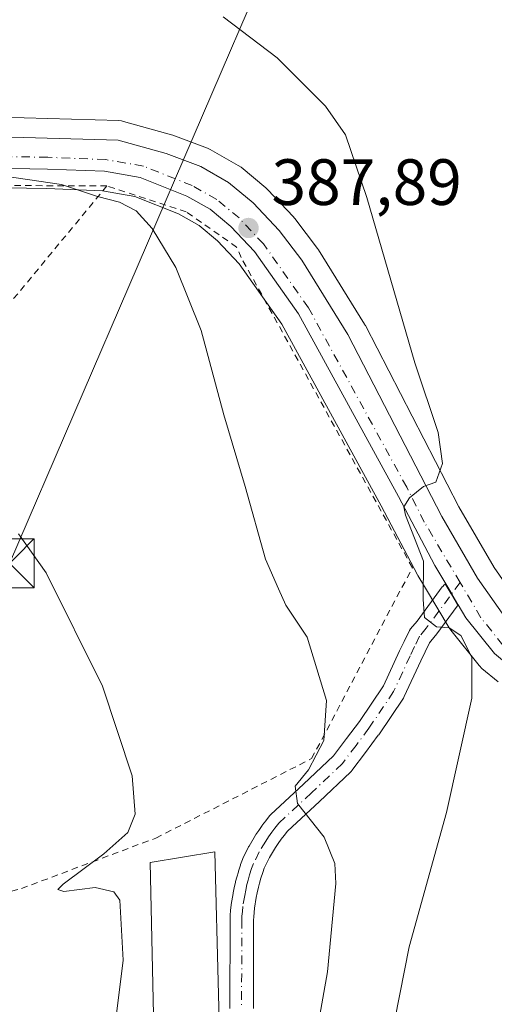
# Model space of a CAD drawing. Units: metres. Extents: x 583177 to 586602, y 4761316 to 4763680.
# Drawn here: x 584817 to 584890, y 4762186 to 4762336 of the extents above; entities that cross this region are included whole.
import ezdxf

# ---------------------------------------------------------------- set-up
doc = ezdxf.new("R2010")
doc.units = ezdxf.units.M
doc.header["$MEASUREMENT"] = 0
doc.linetypes.add('DGN Style 2', pattern=[1.648017, 0.98881, -0.659207])
doc.linetypes.add('DGN Style 4', pattern=[2.638475, 1.318413, -0.659207, 0.001648, -0.659207])
for name, color, linetype, lineweight in [('Alambrada', 7, 'DGN Style 2', 0), ('Carretera de calzada única Cxs', 7, 'Continuous', 13), ('Carretera de calzada única eje', 7, 'DGN Style 4', 0), ('Curva de nivel normal', 30, 'Continuous', 0), ('Edificación industrial Cxs', 135, 'Continuous', 13), ('Espacio natural protegido CxS', 121, 'Continuous', 0), ('Instalación de energía eléctrica Cxs', 135, 'Continuous', 0), ('Núcleo urbano CxS', 7, 'Continuous', 0), ('Pista pavimentada Cxs', 135, 'Continuous', 0), ('Pista pavimentada eje', 135, 'DGN Style 4', 0), ('Prado CxS', 92, 'Continuous', 0), ('Punto de cota en terreno', 7, 'Continuous', 0), ('Rótulo de punto de cota en terreno', 7, 'Continuous', 0), ('Tendido', 6, 'Continuous', 0), ('Torre de tendido puntual', 7, 'Continuous', 0)]:
    doc.layers.add(name, color=color, linetype=linetype, lineweight=lineweight)
doc.styles.add('Style-Arial', font='txt')

# ---------------------------------------------------------------- blocks, each defined once
blk = doc.blocks.new('5PATER')
at = {"layer": 'Instalación de energía eléctrica Cxs', "linetype": 'Continuous', "lineweight": 0}
h = blk.add_hatch(color=51, dxfattribs=at)
edge = h.paths.add_edge_path()
edge.add_ellipse((0, 0), major_axis=(-0.11, -0.111), ratio=0.999422, start_angle=0, end_angle=360)
blk = doc.blocks.new('5TTEND')
at = {"layer": 'Espacio natural protegido CxS', "color": 7, "linetype": 'Continuous', "lineweight": 0}
for p, q in [((-0.375, 0.3754), (0.375, -0.3746)), ((0.372, 0.3784), (-0.372, -0.3776))]:
    blk.add_line(p, q, dxfattribs=at)
at = {"layer": 'Espacio natural protegido CxS', "color": 7, "linetype": 'Continuous', "lineweight": 0, "flags": 128}
blk.add_lwpolyline([(-0.375, -0.3746), (0.375, -0.3746), (0.375, 0.3754), (-0.375, 0.3754), (-0.372, -0.3776)], dxfattribs=at)

msp = doc.modelspace()

# ---------------------------------------------------------------- linework, layer by layer
at = {"layer": 'Alambrada', "color": 7, "linetype": 'DGN Style 2', "lineweight": 0}
for points in [[(584830.2601, 4762310.9701, 389.7916), (584807.0801, 4762311.0701, 391.0253), (584772.5501, 4762309.7901, 392.4868), (584767.1001, 4762308.7301, 392.9448), (584764.3501, 4762307.9101, 393.1011), (584745.2701, 4762296.1601, 394.4192), (584730.1401, 4762285.0701, 395.8587), (584729.0701, 4762283.5601, 396.0469), (584728.0701, 4762281.9701, 396.4026), (584727.3701, 4762280.8601, 396.8829), (584726.7701, 4762279.6801, 397.2674), (584726.1001, 4762277.4701, 397.9345), (584725.5501, 4762274.0501, 399.0686), (584725.5201, 4762271.8301, 399.7004), (584725.5501, 4762270.9001, 399.7471)], [(584766.7201, 4762194.3101, 406.9891), (584769.4401, 4762190.6601, 404.1204), (584817.1801, 4762203.3101, 397.5594), (584837.7701, 4762211.0401, 394.6035), (584861.6401, 4762223.2201, 390.4353), (584877.0801, 4762252.4701, 387.0192), (584850.8601, 4762299.9801, 388.2016), (584850.1501, 4762301.6101, 388.2061), (584842.4301, 4762306.9901, 389.1479), (584830.2601, 4762310.9701, 389.7916)], [(584830.2601, 4762310.9701, 389.7916), (584801.1201, 4762275.7301, 395.1328), (584794.4401, 4762269.0501, 396.4441), (584785.1701, 4762251.9701, 401.1144)]]:
    msp.add_polyline3d(points, dxfattribs=at)
at = {"layer": 'Carretera de calzada única Cxs', "color": 7, "linetype": 'Continuous', "lineweight": 13, "extrusion": (-0.858896, -0.512151, 3.40098e-05), "elevation": -2941342.5197, "flags": 128}
msp.add_lwpolyline([(-3790723.9287, 484.3836), (-3790725.8803, 484.4104), (-3790727.6784, 484.6644)], dxfattribs=at)
at = {"layer": 'Carretera de calzada única Cxs', "color": 7, "linetype": 'Continuous', "lineweight": 13}
for points in [[(584923.9116, 4762364.6407, 374.4599), (584923.8901, 4762364.0701, 374.3855), (584925.1701, 4762341.7801, 374.6326), (584924.7101, 4762327.6001, 375.4177), (584923.8701, 4762318.2601, 376.6026), (584922.0901, 4762309.4601, 376.8661), (584921.6001, 4762304.5701, 378.9889), (584917.7901, 4762280.9301, 380.0632), (584915.9401, 4762262.0301, 379.7463), (584913.6101, 4762249.3701, 380.8154), (584911.1701, 4762244.2001, 381.316), (584910.0201, 4762242.2401, 381.4591), (584908.1301, 4762240.3201, 381.613), (584904.9301, 4762238.3901, 382.0061), (584899.8801, 4762236.6201, 382.4852), (584896.9001, 4762236.5301, 382.8066), (584892.1301, 4762237.3001, 383.6828), (584889.6601, 4762239.3401, 384.2169), (584885.2901, 4762244.7901, 384.4625), (584884.1037, 4762246.7801, 384.3492)], [(584730.6271, 4762292.6048, 394.585), (584737.3101, 4762297.8801, 394.091), (584745.0701, 4762304.2501, 393.2518), (584749.9301, 4762307.3401, 392.8754), (584755.0201, 4762310.0801, 392.5873), (584760.6501, 4762312.9201, 392.3389), (584766.4901, 4762315.3501, 391.9349), (584772.6601, 4762317.0601, 391.6502), (584778.9601, 4762318.0101, 391.3257), (584785.5901, 4762318.5901, 390.9769), (584799.3301, 4762318.9301, 390.4752), (584832.0001, 4762317.9801, 388.9038), (584839.3401, 4762315.9301, 388.7675), (584844.6401, 4762313.9301, 388.5171), (584848.9201, 4762311.5201, 388.2171), (584852.7001, 4762308.3901, 388.0658), (584856.6801, 4762304.1601, 387.8584), (584860.1601, 4762299.5901, 387.5495), (584867.2101, 4762288.2001, 386.9102), (584881.5801, 4762260.3301, 384.8296), (584887.0801, 4762250.8701, 384.0358), (584891.1901, 4762244.9701, 383.5454)], [(584799.3301, 4762318.9301, 390.4752), (584832.0001, 4762317.9801, 388.9038), (584839.3401, 4762315.9301, 388.7675), (584844.6401, 4762313.9301, 388.5171), (584848.9201, 4762311.5201, 388.2171), (584852.7001, 4762308.3901, 388.0658), (584856.6801, 4762304.1601, 387.8584), (584860.1601, 4762299.5901, 387.5495), (584867.2101, 4762288.2001, 386.9102), (584881.5801, 4762260.3301, 384.8296), (584887.0801, 4762250.8701, 384.0358), (584891.1901, 4762244.9701, 383.5454)], [(584889.6601, 4762239.3401, 384.2169), (584885.2901, 4762244.7901, 384.4625), (584884.1036, 4762246.78, 384.3492), (584883.1041, 4762248.4563, 384.3761), (584882.1833, 4762250.0007, 384.63), (584880.5201, 4762252.7901, 385.4329), (584874.9301, 4762263.3901, 386.0823), (584859.6101, 4762291.3601, 387.596), (584852.8701, 4762300.9401, 388.0296), (584849.2801, 4762304.7501, 388.2334), (584846.0901, 4762307.4001, 388.5117), (584842.5301, 4762309.4001, 388.9377), (584835.3701, 4762312.2801, 389.0465), (584829.9001, 4762313.2101, 389.4929), (584821.1601, 4762313.5601, 390.1335), (584799.3101, 4762313.9401, 391.1902)], [(584882.1833, 4762250.0007, 384.63), (584880.5201, 4762252.7901, 385.4329), (584874.9301, 4762263.3901, 386.0823), (584859.6101, 4762291.3601, 387.596), (584852.8701, 4762300.9401, 388.0296), (584849.2801, 4762304.7501, 388.2334), (584846.0901, 4762307.4001, 388.5117), (584842.5301, 4762309.4001, 388.9377), (584835.3701, 4762312.2801, 389.0465), (584829.9001, 4762313.2101, 389.4929), (584821.1601, 4762313.5601, 390.1335), (584799.3101, 4762313.9401, 391.1902)]]:
    msp.add_polyline3d(points, dxfattribs=at)
at = {"layer": 'Carretera de calzada única eje', "color": 7, "linetype": 'DGN Style 4', "lineweight": 0}
for points in [[(584921.4267, 4762369.2417, 378.5085), (584921.6401, 4762364.7101, 376.5348), (584921.7801, 4762361.9801, 375.3593), (584921.7501, 4762361.3201, 375.2083), (584922.3901, 4762350.1701, 374.1722), (584922.6101, 4762338.8101, 374.7433), (584922.3901, 4762328.8601, 375.4623), (584922.2101, 4762319.2101, 376.4634), (584920.3101, 4762309.7301, 376.8931), (584919.8101, 4762304.8001, 378.2126), (584916.0001, 4762281.1601, 379.6674), (584914.9901, 4762270.8401, 379.6279), (584913.5001, 4762260.5801, 380.0416), (584911.1701, 4762247.7501, 381.1159), (584908.5801, 4762243.3401, 381.5006), (584907.0101, 4762241.7401, 381.689), (584904.1601, 4762240.0301, 381.9703), (584899.5501, 4762238.4101, 382.4798), (584897.0201, 4762238.3301, 382.7451), (584892.9001, 4762239.0001, 383.368), (584890.9501, 4762240.6101, 383.7077), (584887.5801, 4762244.8101, 384.0379), (584884.3925, 4762250.1997, 384.2724)], [(584884.3925, 4762250.1997, 384.2724), (584878.9101, 4762259.4701, 385.3467), (584876.2101, 4762264.7901, 385.6623), (584861.1401, 4762292.3101, 387.4532), (584854.2701, 4762302.0801, 387.9733), (584850.5101, 4762306.0601, 388.193), (584847.1101, 4762308.8901, 388.362), (584843.3101, 4762311.0301, 388.7202), (584835.8601, 4762314.0201, 388.9318), (584830.0901, 4762315.0001, 389.3148), (584821.2101, 4762315.3601, 389.9058), (584799.3001, 4762315.7401, 390.912), (584785.8201, 4762315.4101, 391.4537), (584779.3201, 4762314.8501, 391.7239), (584768.3601, 4762312.9101, 392.196), (584761.9201, 4762310.3501, 392.7346), (584751.5301, 4762304.5801, 393.3348), (584746.9701, 4762301.6901, 393.6513), (584737.4901, 4762294.7101, 394.5045), (584727.8201, 4762287.7301, 395.086), (584725.9169, 4762285.6341, 395.5115)]]:
    msp.add_polyline3d(points, dxfattribs=at)
at = {"layer": 'Curva de nivel normal', "color": 30, "linetype": 'Continuous', "lineweight": 0, "flags": 128}
for points, elevation in [([(584873.66, 4762179.63), (584876.57, 4762194.38), (584882.33, 4762214.94), (584886.19, 4762232.46), (584886.2, 4762238.74), (584884.49, 4762242.1), (584882.73, 4762243.25), (584880.76, 4762243.41), (584878.93, 4762244.86), (584878.73, 4762247.62), (584878.79, 4762253.45), (584876, 4762260.5), (584875.78, 4762261.8), (584876.64, 4762263.18), (584878.76, 4762264.9), (584880.69, 4762265.58), (584881.67, 4762268.42), (584881.04, 4762273.18), (584877.44, 4762283.88), (584870.11, 4762309.21), (584866.84, 4762318.82), (584863.78, 4762323.2), (584856.38, 4762330.62), (584848.1, 4762336.88)], 385), ([(584862.48, 4762181.58), (584864.06, 4762190.52), (584865.35, 4762204.1), (584865.18, 4762207.16), (584863.56, 4762211.18), (584859.48, 4762216.32), (584859.12, 4762218.99), (584861.15, 4762221.5), (584863.52, 4762226), (584863.94, 4762232.14), (584860.98, 4762241.81), (584857.67, 4762246.72), (584856.58, 4762249.24), (584854.58, 4762253.76), (584851.45, 4762264.9), (584848.2, 4762275.89), (584844.7, 4762288.82), (584840.81, 4762298.47), (584837.2, 4762304.45), (584834.74, 4762307.16), (584832.2, 4762308.46), (584828.83, 4762309.36), (584823.29, 4762311.17), (584812.5, 4762312.78)], 390), ([(584831.29, 4762180.42), (584832.74, 4762192.35), (584832.24, 4762201.5), (584831.31, 4762202.82), (584828.47, 4762203.45), (584823.65, 4762202.86), (584822.74, 4762203.16), (584823.56, 4762203.96), (584829.82, 4762208.62), (584833.45, 4762211.91), (584834.62, 4762214.72), (584834.14, 4762220.56), (584829.59, 4762234.33), (584820.95, 4762251.66), (584816.71, 4762257.66)], 395)]:
    msp.add_lwpolyline(points, dxfattribs=dict(at, elevation=elevation))
at = {"layer": 'Edificación industrial Cxs', "color": 135, "linetype": 'Continuous', "lineweight": 13}
msp.add_polyline3d([(584846.8001, 4762208.9301, 393.6306), (584847.9201, 4762165.1901, 393.826), (584837.8201, 4762165.3101, 394.9026), (584836.9201, 4762207.2901, 395.5074), (584846.8001, 4762208.9301, 393.6306)], dxfattribs=at)
msp.add_3dface([(584846.8001, 4762208.9301, 395.5074), (584847.9201, 4762165.1901, 395.5074), (584837.8201, 4762165.3101, 395.5074), (584836.9201, 4762207.2901, 395.5074)], dxfattribs=at)
at = {"layer": 'Núcleo urbano CxS', "color": 7, "linetype": 'Continuous', "lineweight": 0}
for points in [[(584799.4173, 4762321.9289, 389.656), (584832.0873, 4762320.9789, 387.816), (584832.5211, 4762320.9345, 387.7946), (584832.8071, 4762320.8695, 387.7935), (584840.1471, 4762318.8195, 387.709), (584840.3827, 4762318.7431, 387.7055), (584845.6993, 4762316.7369, 387.674), (584846.1121, 4762316.5441, 387.6786), (584850.4061, 4762314.1261, 387.6202), (584850.8335, 4762313.8307, 387.6048), (584854.6209, 4762310.6945, 387.4806), (584854.8849, 4762310.4459, 387.4788), (584858.8649, 4762306.2159, 387.391), (584858.9783, 4762306.0885, 387.3793), (584859.0669, 4762305.9777, 387.3711), (584862.5469, 4762301.4077, 387.1562), (584862.7109, 4762301.1691, 387.1495), (584869.7609, 4762289.7791, 386.476), (584869.8081, 4762289.7001, 386.4706), (584869.8765, 4762289.5749, 386.4631), (584884.2117, 4762261.7723, 384.5776), (584889.6119, 4762252.4841, 383.8718), (584893.3455, 4762247.1243, 383.5266)], [(584893.3455, 4762247.1243, 383.5266), (584889.6119, 4762252.4841, 383.8718), (584884.2117, 4762261.7723, 384.5776), (584869.8765, 4762289.5749, 386.4631), (584869.8081, 4762289.7001, 386.4706), (584869.7609, 4762289.7791, 386.476), (584862.7109, 4762301.1691, 387.1495), (584862.5469, 4762301.4077, 387.1562), (584859.0669, 4762305.9777, 387.3711), (584858.9783, 4762306.0885, 387.3793), (584858.8649, 4762306.2159, 387.391), (584854.8849, 4762310.4459, 387.4788), (584854.6209, 4762310.6945, 387.4806), (584850.8335, 4762313.8307, 387.6048), (584850.4061, 4762314.1261, 387.6202), (584846.1121, 4762316.5441, 387.6786), (584845.6993, 4762316.7369, 387.674), (584840.3827, 4762318.7431, 387.7055), (584840.1471, 4762318.8195, 387.709), (584832.8071, 4762320.8695, 387.7935), (584832.5211, 4762320.9345, 387.7946), (584832.0873, 4762320.9789, 387.816), (584799.4173, 4762321.9289, 389.656)], [(584890.2197, 4762234.9871, 384.4523), (584887.7407, 4762237.0345, 384.9364), (584887.3619, 4762237.4117, 385.0017), (584887.3195, 4762237.4635, 385.0058), (584882.9495, 4762242.9135, 384.7768), (584882.7131, 4762243.2541, 384.8013), (584879.0835, 4762249.3433, 386.5158), (584877.9331, 4762251.2713, 387.0179), (584877.8665, 4762251.3907, 387.0447), (584872.2875, 4762261.9697, 387.2253), (584857.0597, 4762289.7715, 387.9463), (584850.5397, 4762299.0387, 388.2511), (584847.2223, 4762302.5595, 388.3542), (584844.3829, 4762304.9181, 388.7308), (584841.2301, 4762306.6893, 388.9466), (584834.5495, 4762309.3765, 389.371), (584829.5873, 4762310.2203, 389.6973), (584821.0739, 4762310.5611, 390.0852), (584799.3209, 4762310.9395, 391.2915)], [(584890.2197, 4762234.9871, 384.4523), (584887.7407, 4762237.0345, 384.9364), (584887.3619, 4762237.4117, 385.0017), (584887.3195, 4762237.4635, 385.0058), (584882.9495, 4762242.9135, 384.7768), (584882.7131, 4762243.2541, 384.8013), (584879.0835, 4762249.3433, 386.5158), (584877.9331, 4762251.2713, 387.0179), (584877.8665, 4762251.3907, 387.0447), (584872.2875, 4762261.9697, 387.2253), (584857.0597, 4762289.7715, 387.9463), (584850.5397, 4762299.0387, 388.2511), (584847.2223, 4762302.5595, 388.3542), (584844.3829, 4762304.9181, 388.7308), (584841.2301, 4762306.6893, 388.9466), (584834.5495, 4762309.3765, 389.371), (584829.5873, 4762310.2203, 389.6973), (584821.0739, 4762310.5611, 390.0852), (584799.3209, 4762310.9395, 391.2915)]]:
    msp.add_polyline3d(points, dxfattribs=at)
at = {"layer": 'Pista pavimentada Cxs', "color": 135, "linetype": 'Continuous', "lineweight": 0, "extrusion": (-0.858896, -0.512151, 3.40098e-05), "elevation": -2941342.5197, "flags": 128}
msp.add_lwpolyline([(-3790723.9287, 484.3836), (-3790725.8803, 484.4104), (-3790727.6784, 484.6644)], dxfattribs=at)
at = {"layer": 'Pista pavimentada Cxs', "color": 135, "linetype": 'Continuous', "lineweight": 0}
for points in [[(584849.1101, 4762184.9091, 395.9227), (584849.1301, 4762198.5129, 393.8034), (584849.1335, 4762198.6213, 393.797), (584849.1697, 4762199.2011, 393.7561), (584849.2257, 4762199.9181, 393.7006), (584849.2307, 4762199.9719, 393.696), (584849.3157, 4762200.7545, 393.6247), (584849.3287, 4762200.8501, 393.6148), (584849.6055, 4762202.5463, 393.4123), (584849.6199, 4762202.6215, 393.3992), (584849.7893, 4762203.4135, 393.2533), (584849.9737, 4762204.2905, 393.0922), (584849.9977, 4762204.3905, 393.0726), (584850.1797, 4762205.0629, 392.9314), (584850.4091, 4762205.8827, 392.7553), (584850.4293, 4762205.9493, 392.7403), (584850.7369, 4762206.9045, 392.5165), (584850.7579, 4762206.9659, 392.5016), (584851.0383, 4762207.7397, 392.3028), (584851.1111, 4762207.9119, 392.2538), (584851.9761, 4762209.6919, 391.7734), (584852.0459, 4762209.8213, 391.7413), (584853.0603, 4762211.4973, 391.5169), (584853.1043, 4762211.5663, 391.5134), (584853.5407, 4762212.2185, 391.4761), (584854.0371, 4762212.9557, 391.4683), (584854.1211, 4762213.0703, 391.4692), (584854.6043, 4762213.6779, 391.4596), (584855.2023, 4762214.4355, 391.4163), (584855.2363, 4762214.4773, 391.4129), (584855.3873, 4762214.6365, 391.3968), (584860.3691, 4762219.2833, 390.5134), (584865.0131, 4762223.6589, 389.8338), (584867.0055, 4762226.3157, 390.2212), (584868.9533, 4762228.9093, 389.9305), (584872.6317, 4762234.3661, 388.3153), (584875.1191, 4762239.7519, 387.7498), (584875.8067, 4762241.1627, 387.5051), (584876.5761, 4762242.7467, 387.2016), (584876.6363, 4762242.8603, 387.177), (584876.8087, 4762243.1081, 387.1046), (584877.7869, 4762244.2897, 386.7732), (584881.6565, 4762249.5261, 384.905), (584881.7253, 4762249.6133, 384.8687), (584881.9471, 4762249.8351, 384.7526), (584882.1833, 4762250.0007, 384.63), (584883.1041, 4762248.4563, 384.3761), (584884.1036, 4762246.78, 384.3492), (584880.6527, 4762242.1105, 385.9271), (584880.5917, 4762242.0323, 385.9463), (584879.7197, 4762240.9789, 386.1819), (584879.0437, 4762239.5875, 386.3221), (584878.3713, 4762238.2083, 386.3937), (584875.8393, 4762232.7255, 387.273), (584875.7639, 4762232.5801, 387.2931), (584875.6977, 4762232.4739, 387.3113), (584871.9127, 4762226.8589, 388.6609), (584871.8595, 4762226.7843, 388.6747), (584869.8849, 4762224.1547, 388.9191), (584867.8001, 4762221.3751, 388.9582), (584867.7391, 4762221.2981, 388.9708), (584867.5945, 4762221.1451, 389.0001), (584862.8313, 4762216.6569, 390.3471), (584857.9431, 4762212.0973, 391.5269), (584857.4259, 4762211.4423, 391.576), (584856.9833, 4762210.8857, 391.6331), (584856.5295, 4762210.2119, 391.6954), (584856.1187, 4762209.5981, 391.7449), (584855.1779, 4762208.0439, 391.8445), (584854.3903, 4762206.4233, 391.9342), (584854.1535, 4762205.7697, 391.9795), (584853.8665, 4762204.8787, 392.0469), (584853.6505, 4762204.1075, 392.1098), (584853.4861, 4762203.4995, 392.1616), (584853.3109, 4762202.6667, 392.2365), (584853.1495, 4762201.9117, 392.2992), (584852.8893, 4762200.3177, 392.4434), (584852.8125, 4762199.6101, 392.5122), (584852.7607, 4762198.9493, 392.5776), (584852.7301, 4762198.4531, 392.6272), (584852.7101, 4762184.9011, 393.9248)], [(584849.1101, 4762184.9091, 395.9227), (584849.1301, 4762198.5129, 393.8034), (584849.1335, 4762198.6213, 393.797), (584849.1697, 4762199.2011, 393.7561), (584849.2257, 4762199.9181, 393.7006), (584849.2307, 4762199.9719, 393.696), (584849.3157, 4762200.7545, 393.6247), (584849.3287, 4762200.8501, 393.6148), (584849.6055, 4762202.5463, 393.4123), (584849.6199, 4762202.6215, 393.3992), (584849.7893, 4762203.4135, 393.2533), (584849.9737, 4762204.2905, 393.0922), (584849.9977, 4762204.3905, 393.0726), (584850.1797, 4762205.0629, 392.9314), (584850.4091, 4762205.8827, 392.7553), (584850.4293, 4762205.9493, 392.7403), (584850.7369, 4762206.9045, 392.5165), (584850.7579, 4762206.9659, 392.5016), (584851.0383, 4762207.7397, 392.3028), (584851.1111, 4762207.9119, 392.2538), (584851.9761, 4762209.6919, 391.7734), (584852.0459, 4762209.8213, 391.7413), (584853.0603, 4762211.4973, 391.5169), (584853.1043, 4762211.5663, 391.5134), (584853.5407, 4762212.2185, 391.4761), (584854.0371, 4762212.9557, 391.4683), (584854.1211, 4762213.0703, 391.4692), (584854.6043, 4762213.6779, 391.4596), (584855.2023, 4762214.4355, 391.4163), (584855.2363, 4762214.4773, 391.4129), (584855.3873, 4762214.6365, 391.3968), (584860.3691, 4762219.2833, 390.5134), (584865.0131, 4762223.6589, 389.8338), (584867.0055, 4762226.3157, 390.2212), (584868.9533, 4762228.9093, 389.9305), (584872.6317, 4762234.3661, 388.3153), (584875.1191, 4762239.7519, 387.7498), (584875.8067, 4762241.1627, 387.5051), (584876.5761, 4762242.7467, 387.2016), (584876.6363, 4762242.8603, 387.177), (584876.8087, 4762243.1081, 387.1046), (584877.7869, 4762244.2897, 386.7732), (584881.6565, 4762249.5261, 384.905), (584881.7253, 4762249.6133, 384.8687), (584881.9471, 4762249.8351, 384.7526), (584882.1833, 4762250.0007, 384.63)], [(584884.1037, 4762246.7801, 384.3492), (584880.6527, 4762242.1105, 385.9271), (584880.5917, 4762242.0323, 385.9463), (584879.7197, 4762240.9789, 386.1819), (584879.0437, 4762239.5875, 386.3221), (584878.3713, 4762238.2083, 386.3937), (584875.8393, 4762232.7255, 387.273), (584875.7639, 4762232.5801, 387.2931), (584875.6977, 4762232.4739, 387.3113), (584871.9127, 4762226.8589, 388.6609), (584871.8595, 4762226.7843, 388.6747), (584869.8849, 4762224.1547, 388.9191), (584867.8001, 4762221.3751, 388.9582), (584867.7391, 4762221.2981, 388.9708), (584867.5945, 4762221.1451, 389.0001), (584862.8313, 4762216.6569, 390.3471), (584857.9431, 4762212.0973, 391.5269), (584857.4259, 4762211.4423, 391.576), (584856.9833, 4762210.8857, 391.6331), (584856.5295, 4762210.2119, 391.6954), (584856.1187, 4762209.5981, 391.7449), (584855.1779, 4762208.0439, 391.8445), (584854.3903, 4762206.4233, 391.9342), (584854.1535, 4762205.7697, 391.9795), (584853.8665, 4762204.8787, 392.0469), (584853.6505, 4762204.1075, 392.1098), (584853.4861, 4762203.4995, 392.1616), (584853.3109, 4762202.6667, 392.2365), (584853.1495, 4762201.9117, 392.2992), (584852.8893, 4762200.3177, 392.4434), (584852.8125, 4762199.6101, 392.5122), (584852.7607, 4762198.9493, 392.5776), (584852.7301, 4762198.4531, 392.6272), (584852.7101, 4762184.9011, 393.9248)]]:
    msp.add_polyline3d(points, dxfattribs=at)
at = {"layer": 'Pista pavimentada eje', "color": 135, "linetype": 'DGN Style 4', "lineweight": 0}
msp.add_polyline3d([(584884.3925, 4762250.1997, 384.2724), (584879.2051, 4762243.1801, 386.264), (584878.1951, 4762241.9601, 386.5029), (584877.4251, 4762240.3751, 386.622), (584876.7451, 4762238.9801, 386.8861), (584874.2051, 4762233.4801, 387.7382), (584870.4201, 4762227.8651, 389.3277), (584868.4451, 4762225.2351, 389.5613), (584866.3601, 4762222.4551, 389.265), (584861.6001, 4762217.9701, 390.2831), (584856.6151, 4762213.3201, 391.3911), (584856.0151, 4762212.5601, 391.4499), (584855.5301, 4762211.9501, 391.5048), (584855.0351, 4762211.2151, 391.5648), (584854.6001, 4762210.5651, 391.6094), (584853.5951, 4762208.9051, 391.6927), (584852.7301, 4762207.1251, 391.7639), (584852.4501, 4762206.3525, 391.8503), (584852.1425, 4762205.3975, 392.0781), (584851.9151, 4762204.5851, 392.2564), (584851.7351, 4762203.9201, 392.399), (584851.5501, 4762203.0401, 392.5647), (584851.3801, 4762202.2451, 392.7106), (584851.1051, 4762200.5601, 392.9565), (584851.0201, 4762199.7775, 393.05), (584850.9651, 4762199.0751, 393.1245), (584850.9301, 4762198.5101, 393.1804), (584850.9101, 4762184.9051, 394.8991)], dxfattribs=at)
at = {"layer": 'Prado CxS', "color": 92, "linetype": 'Continuous', "lineweight": 0}
for points in [[(584893.3455, 4762247.1243, 383.5266), (584889.6119, 4762252.4841, 383.8718), (584884.2117, 4762261.7723, 384.5776), (584869.8765, 4762289.5749, 386.4631), (584869.8081, 4762289.7001, 386.4706), (584869.7609, 4762289.7791, 386.476), (584862.7109, 4762301.1691, 387.1495), (584862.5469, 4762301.4077, 387.1562), (584859.0669, 4762305.9777, 387.3711), (584858.9783, 4762306.0885, 387.3793), (584858.8649, 4762306.2159, 387.391), (584854.8849, 4762310.4459, 387.4788), (584854.6209, 4762310.6945, 387.4806), (584850.8335, 4762313.8307, 387.6048), (584850.4061, 4762314.1261, 387.6202), (584846.1121, 4762316.5441, 387.6786), (584845.6993, 4762316.7369, 387.674), (584840.3827, 4762318.7431, 387.7055), (584840.1471, 4762318.8195, 387.709), (584832.8071, 4762320.8695, 387.7935), (584832.5211, 4762320.9345, 387.7946), (584832.0873, 4762320.9789, 387.816), (584799.4173, 4762321.9289, 389.656)], [(584893.3455, 4762247.1243, 383.5266), (584889.6119, 4762252.4841, 383.8718), (584884.2117, 4762261.7723, 384.5776), (584869.8765, 4762289.5749, 386.4631), (584869.8081, 4762289.7001, 386.4706), (584869.7609, 4762289.7791, 386.476), (584862.7109, 4762301.1691, 387.1495), (584862.5469, 4762301.4077, 387.1562), (584859.0669, 4762305.9777, 387.3711), (584858.9783, 4762306.0885, 387.3793), (584858.8649, 4762306.2159, 387.391), (584854.8849, 4762310.4459, 387.4788), (584854.6209, 4762310.6945, 387.4806), (584850.8335, 4762313.8307, 387.6048), (584850.4061, 4762314.1261, 387.6202), (584846.1121, 4762316.5441, 387.6786), (584845.6993, 4762316.7369, 387.674), (584840.3827, 4762318.7431, 387.7055), (584840.1471, 4762318.8195, 387.709), (584832.8071, 4762320.8695, 387.7935), (584832.5211, 4762320.9345, 387.7946), (584832.0873, 4762320.9789, 387.816), (584799.4173, 4762321.9289, 389.656)], [(584799.3209, 4762310.9395, 391.2915), (584821.0739, 4762310.5611, 390.0852), (584829.5873, 4762310.2203, 389.6973), (584834.5495, 4762309.3765, 389.371), (584841.2301, 4762306.6893, 388.9466), (584844.3829, 4762304.9181, 388.7308), (584847.2223, 4762302.5595, 388.3542), (584850.5397, 4762299.0387, 388.2511), (584857.0597, 4762289.7715, 387.9463), (584872.2875, 4762261.9697, 387.2253), (584877.8665, 4762251.3907, 387.0447), (584877.9331, 4762251.2713, 387.0179), (584879.0835, 4762249.3433, 386.5158), (584882.7131, 4762243.2541, 384.8013), (584882.9495, 4762242.9135, 384.7768), (584887.3195, 4762237.4635, 385.0058), (584887.3619, 4762237.4117, 385.0017), (584887.7407, 4762237.0345, 384.9364), (584890.2197, 4762234.9871, 384.4523)], [(584890.2197, 4762234.9871, 384.4523), (584887.7407, 4762237.0345, 384.9364), (584887.3619, 4762237.4117, 385.0017), (584887.3195, 4762237.4635, 385.0058), (584882.9495, 4762242.9135, 384.7768), (584882.7131, 4762243.2541, 384.8013), (584879.0835, 4762249.3433, 386.5158), (584877.9331, 4762251.2713, 387.0179), (584877.8665, 4762251.3907, 387.0447), (584872.2875, 4762261.9697, 387.2253), (584857.0597, 4762289.7715, 387.9463), (584850.5397, 4762299.0387, 388.2511), (584847.2223, 4762302.5595, 388.3542), (584844.3829, 4762304.9181, 388.7308), (584841.2301, 4762306.6893, 388.9466), (584834.5495, 4762309.3765, 389.371), (584829.5873, 4762310.2203, 389.6973), (584821.0739, 4762310.5611, 390.0852), (584799.3209, 4762310.9395, 391.2915)]]:
    msp.add_polyline3d(points, dxfattribs=at)
at = {"layer": 'Tendido', "color": 6, "linetype": 'Continuous', "lineweight": 0}
msp.add_polyline3d([(584792.9365, 4762205.0187, 403.3874), (584815.3557, 4762253.1176, 396.9939), (584854.7538, 4762344.6918, 384.6418), (584876.96, 4762394.02, 379.1674)], dxfattribs=at)

# ---------------------------------------------------------------- block references
at = {"layer": 'Punto de cota en terreno', "color": 7, "linetype": 'Continuous', "lineweight": 0, "xscale": 10, "yscale": 10, "zscale": 10}
msp.add_blockref('5PATER', (584851.97, 4762304.53, 387.89), dxfattribs=at)
at = {"layer": 'Torre de tendido puntual', "color": 7, "linetype": 'Continuous', "lineweight": 0, "xscale": 10, "yscale": 10, "zscale": 10}
msp.add_blockref('5TTEND', (584815.3557, 4762253.1176, 396.9939), dxfattribs=at)

# ---------------------------------------------------------------- texts
at = {"layer": 'Rótulo de punto de cota en terreno', "color": 7, "linetype": 'Continuous', "lineweight": 0, "style": 'Style-Arial'}
msp.add_text('387,89', height=7, dxfattribs=at).set_placement((584855.4978, 4762308.0578))

doc.saveas('drawing.dxf')
